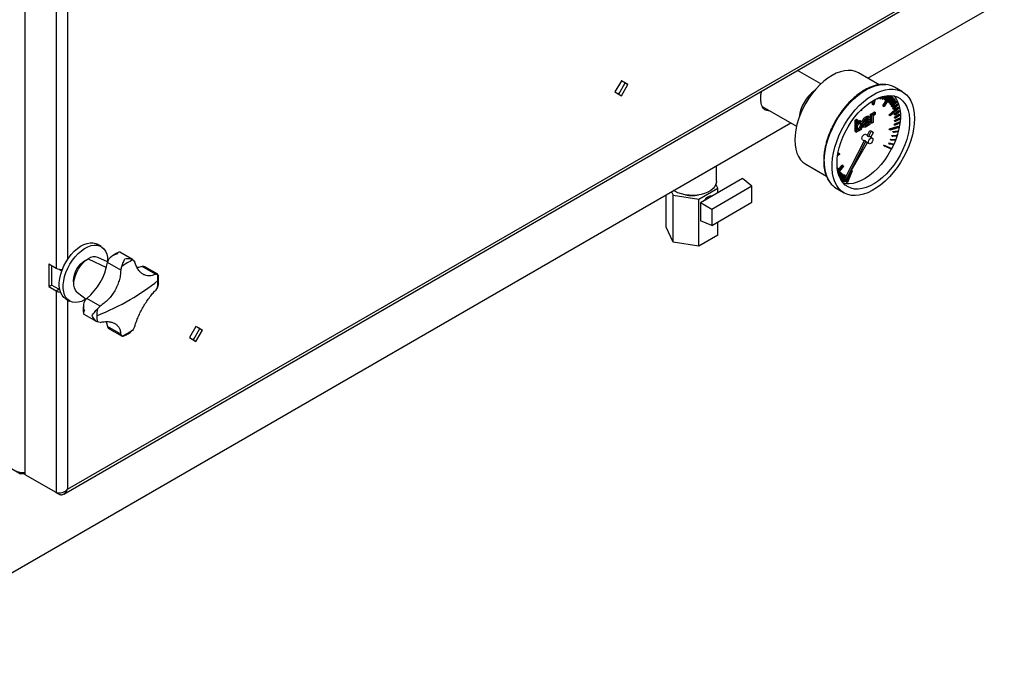
# Model space of a CAD drawing. Units: millimetres. Extents: x -3632 to 6735, y -6102 to 9127.
# Drawn here: x 3709 to 4241, y 4626 to 4971 of the extents above; entities that cross this region are included whole.
import ezdxf

# ---------------------------------------------------------------- set-up
doc = ezdxf.new("R2010")
doc.units = ezdxf.units.MM

msp = doc.modelspace()

# ---------------------------------------------------------------- linework, layer by layer
at = {"color": 7, "linetype": 'Continuous', "lineweight": 25}
for p, q in [((3712.3, 4725.7), (3712.3, 5404.95)), ((3733.13, 4715.28), (4772.24, 5315.14)), ((3735.21, 4717.97), (4771.97, 5316.48)), ((3728.99, 5274.12), (3728.99, 4837.27)), ((3735.21, 5269.27), (3735.21, 4842)), ((4167.58, 4939.83), (4600.8, 5189.91)), ((4142.2, 4936.81), (4129.54, 4944.12)), ((4173.65, 4936.32), (4162.48, 4942.77)), ((4034.39, 4938.49), (4030.89, 4932.43)), ((4032.98, 4931.22), (4036.48, 4937.29)), ((4037.89, 4936.47), (4034.39, 4938.49)), ((4036.48, 4937.29), (4034.39, 4938.49)), ((4036.48, 4937.29), (4037.89, 4936.47)), ((4030.89, 4932.43), (4034.39, 4930.41)), ((4033.29, 4931.77), (4032.66, 4931.41)), ((4034.39, 4930.41), (4037.89, 4936.47)), ((4186.26, 4932.51), (4182.02, 4934.96)), ((4169.97, 4925.84), (4170.48, 4927.83)), ((4170.57, 4925.5), (4171.3, 4928.29)), ((4171.57, 4928.43), (4170.82, 4925.54)), ((4172.67, 4928.96), (4172.95, 4928.8)), ((4172.95, 4928.8), (4173.05, 4929.13)), ((4173.11, 4928.81), (4172.95, 4928.8)), ((4173.24, 4929.21), (4173.11, 4928.81)), ((4173.77, 4929.13), (4173.85, 4929.34)), ((4173.77, 4929.13), (4174.37, 4928.78)), ((4174.37, 4928.78), (4174.76, 4929.77)), ((4174.52, 4928.77), (4174.37, 4928.78)), ((4174.94, 4929.82), (4174.52, 4928.77)), ((4175.11, 4928.91), (4175.59, 4929.93)), ((4175.11, 4928.91), (4175.71, 4928.56)), ((4175.66, 4924.97), (4179.04, 4930.51)), ((4175.71, 4928.56), (4176.48, 4930.22)), ((4175.85, 4928.52), (4175.71, 4928.56)), ((4176.66, 4930.26), (4175.85, 4928.52)), ((4176.26, 4924.62), (4179.85, 4930.51)), ((4176.36, 4928.48), (4177.29, 4930.22)), ((4176.36, 4928.48), (4176.96, 4928.14)), ((4180.05, 4930.42), (4176.44, 4924.5)), ((4176.96, 4928.14), (4178.22, 4930.48)), ((4177.09, 4928.08), (4176.96, 4928.14)), ((4178.39, 4930.49), (4177.09, 4928.08)), ((4178.54, 4927.06), (4180.52, 4929.92)), ((4178.65, 4926.96), (4178.54, 4927.06)), ((4178.54, 4927.06), (4179.15, 4926.71)), ((4179.25, 4926.61), (4178.65, 4926.96)), ((4179.15, 4926.71), (4181.12, 4929.57)), ((4179.25, 4926.61), (4179.15, 4926.71)), ((4181.23, 4929.47), (4179.25, 4926.61)), ((4179.46, 4926.07), (4181.57, 4928.78)), ((4179.55, 4925.95), (4179.46, 4926.07)), ((4179.46, 4926.07), (4180.06, 4925.72)), ((4179.55, 4925.95), (4180.15, 4925.6)), ((4179.93, 4930.5), (4180.05, 4930.42)), ((4180.06, 4925.72), (4182.17, 4928.43)), ((4182.26, 4928.31), (4180.15, 4925.6)), ((4180.24, 4924.91), (4182.46, 4927.44)), ((4180.52, 4929.92), (4181.12, 4929.57)), ((4180.84, 4924.56), (4183.06, 4927.09)), ((4180.87, 4923.59), (4183.2, 4925.92)), ((4183.14, 4926.95), (4180.91, 4924.42)), ((4181.12, 4929.57), (4181.23, 4929.47)), ((4182.17, 4928.43), (4181.57, 4928.78)), ((4182.17, 4928.43), (4182.26, 4928.31)), ((4183.06, 4927.09), (4182.46, 4927.44)), ((4183.06, 4927.09), (4183.14, 4926.95)), ((4183.8, 4925.57), (4183.2, 4925.92)), ((4110.5, 4924.63), (4129.01, 4913.95)), ((4110.61, 4924.44), (4110.82, 4924.45)), ((4163.57, 4922.38), (4163.86, 4922.21)), ((4163.86, 4922.21), (4163.8, 4922.61)), ((4164.12, 4922.4), (4163.86, 4922.21)), ((4164.05, 4922.86), (4164.12, 4922.4)), ((4169.08, 4920.41), (4169.77, 4920.82)), ((4169.77, 4920.82), (4170.44, 4920.43)), ((4169.97, 4925.84), (4170.57, 4925.5)), ((4170.82, 4925.54), (4170.57, 4925.5)), ((4170.79, 4921.5), (4171.11, 4921.65)), ((4170.79, 4921.5), (4171.46, 4921.12)), ((4171.11, 4921.65), (4171.78, 4921.26)), ((4171.78, 4921.26), (4171.46, 4921.12)), ((4171.78, 4920.46), (4171.78, 4921.26)), ((4175.84, 4924.85), (4175.66, 4924.97)), ((4175.66, 4924.97), (4176.26, 4924.62)), ((4176.44, 4924.5), (4175.84, 4924.85)), ((4176.44, 4924.5), (4176.26, 4924.62)), ((4178.99, 4920.14), (4183.74, 4924.31)), ((4179.59, 4919.79), (4184.34, 4923.96)), ((4184.41, 4923.7), (4179.66, 4919.54)), ((4180.15, 4925.6), (4180.06, 4925.72)), ((4180.31, 4924.77), (4180.24, 4924.91)), ((4180.24, 4924.91), (4180.84, 4924.56)), ((4180.31, 4924.77), (4180.91, 4924.42)), ((4180.91, 4924.42), (4180.84, 4924.56)), ((4180.94, 4923.43), (4180.87, 4923.59)), ((4180.87, 4923.59), (4181.48, 4923.24)), ((4180.94, 4923.43), (4181.54, 4923.09)), ((4181.48, 4923.24), (4183.8, 4925.57)), ((4181.54, 4923.09), (4181.48, 4923.24)), ((4183.86, 4925.41), (4181.54, 4923.09)), ((4181.71, 4920.52), (4184.16, 4922.38)), ((4182.31, 4920.17), (4184.76, 4922.03)), ((4184.78, 4921.84), (4182.34, 4919.99)), ((4183.74, 4924.31), (4184.34, 4923.96)), ((4183.8, 4925.57), (4183.86, 4925.41)), ((4184.16, 4922.38), (4184.76, 4922.03)), ((4184.34, 4923.96), (4184.41, 4923.7)), ((4184.76, 4922.03), (4184.78, 4921.84)), ((3623.98, 4626.01), (4125.88, 4915.75)), ((4160.69, 4917.29), (4161.38, 4917.69)), ((4160.69, 4911.06), (4160.69, 4917.29)), ((4160.69, 4917.29), (4161.36, 4916.9)), ((4161.36, 4916.9), (4162.05, 4917.31)), ((4161.36, 4910.67), (4161.36, 4916.9)), ((4161.38, 4917.69), (4162.05, 4917.31)), ((4162.05, 4917.31), (4162.05, 4915.04)), ((4162.5, 4916.72), (4163.17, 4916.33)), ((4164.32, 4916.43), (4163.56, 4916.87)), ((4163.81, 4915.64), (4163.58, 4915.77)), ((4164.77, 4916.64), (4165.44, 4916.25)), ((4166.14, 4916.65), (4165.44, 4916.25)), ((4166.46, 4919), (4167.13, 4918.62)), ((4167.52, 4914.93), (4166.85, 4915.32)), ((4167.02, 4917.49), (4167.36, 4917.68)), ((4167.02, 4917.49), (4167.69, 4917.1)), ((4167.36, 4917.68), (4167.33, 4918.09)), ((4167.36, 4917.68), (4168.03, 4917.3)), ((4168.03, 4915.71), (4167.36, 4916.09)), ((4167.55, 4916.43), (4168.03, 4916.7)), ((4167.61, 4918.19), (4167.98, 4917.97)), ((4167.63, 4919.34), (4167.72, 4919.28)), ((4167.63, 4919.34), (4168.3, 4918.95)), ((4168.48, 4918.86), (4167.64, 4919.35)), ((4167.69, 4917.1), (4168.03, 4917.3)), ((4168.03, 4917.3), (4167.98, 4917.97)), ((4168.03, 4916.7), (4168.03, 4915.71)), ((4168.72, 4917.84), (4168.72, 4914.92)), ((4169.08, 4915.9), (4169.08, 4920.41)), ((4169.08, 4920.41), (4169.75, 4920.03)), ((4169.08, 4915.9), (4169.75, 4915.51)), ((4169.75, 4920.03), (4170.44, 4920.43)), ((4169.75, 4915.51), (4169.75, 4920.03)), ((4170.44, 4915.91), (4169.75, 4915.51)), ((4170.44, 4920.43), (4170.44, 4919.8)), ((4170.44, 4919.1), (4170.44, 4915.91)), ((4171.36, 4920.27), (4171.78, 4920.46)), ((4179.06, 4919.88), (4178.99, 4920.14)), ((4178.99, 4920.14), (4179.59, 4919.79)), ((4179.66, 4919.54), (4179.06, 4919.88)), ((4179.66, 4919.54), (4179.59, 4919.79)), ((4181.74, 4920.33), (4181.71, 4920.52)), ((4181.71, 4920.52), (4182.31, 4920.17)), ((4182.34, 4919.99), (4181.74, 4920.33)), ((4181.81, 4915.06), (4184.26, 4916.09)), ((4181.9, 4918.8), (4184.37, 4920.39)), ((4181.91, 4918.6), (4181.9, 4918.8)), ((4181.9, 4918.8), (4182.5, 4918.45)), ((4181.91, 4918.6), (4182.51, 4918.25)), ((4181.93, 4916.97), (4184.41, 4918.29)), ((4181.93, 4916.76), (4181.93, 4916.97)), ((4181.93, 4916.97), (4182.54, 4916.63)), ((4181.93, 4916.76), (4182.53, 4916.42)), ((4182.34, 4919.99), (4182.31, 4920.17)), ((4184.84, 4915.53), (4182.39, 4914.5)), ((4182.41, 4914.72), (4184.86, 4915.74)), ((4182.5, 4918.45), (4184.97, 4920.04)), ((4182.51, 4918.25), (4182.5, 4918.45)), ((4184.98, 4919.85), (4182.51, 4918.25)), ((4185, 4917.73), (4182.53, 4916.42)), ((4182.53, 4916.42), (4182.54, 4916.63)), ((4182.54, 4916.63), (4185.01, 4917.94)), ((4184.86, 4915.74), (4184.26, 4916.09)), ((4184.97, 4920.04), (4184.37, 4920.39)), ((4185.01, 4917.94), (4184.41, 4918.29)), ((4184.86, 4915.74), (4184.84, 4915.53)), ((4184.97, 4920.04), (4184.98, 4919.85)), ((4185.01, 4917.94), (4185, 4917.73)), ((4160.69, 4911.06), (4161.36, 4910.67)), ((4162.05, 4911.07), (4161.36, 4910.67)), ((4162.05, 4912.14), (4162.05, 4914.28)), ((4162.41, 4912.57), (4162.05, 4912.47)), ((4162.05, 4911.42), (4162.05, 4911.07)), ((4163.08, 4912.18), (4162.41, 4912.57)), ((4163.79, 4913.04), (4163.12, 4913.43)), ((4163.39, 4914.91), (4164.06, 4914.52)), ((4164.66, 4914.54), (4165.33, 4914.16)), ((4164.96, 4913.86), (4165.63, 4913.47)), ((4165.97, 4914.66), (4166.19, 4914.76)), ((4166.27, 4914.21), (4166.16, 4914.27)), ((4166.86, 4914.37), (4166.19, 4914.76)), ((4167.14, 4908.74), (4168.65, 4911.63)), ((4167.77, 4914.67), (4168.03, 4914.52)), ((4169.35, 4911.22), (4167.85, 4908.33)), ((4168.03, 4914.52), (4168.03, 4914.98)), ((4168.72, 4914.92), (4168.03, 4914.52)), ((4168.65, 4911.63), (4169.35, 4911.22)), ((4168.65, 4911.63), (4169.9, 4911)), ((4169.1, 4908), (4170.61, 4910.59)), ((4170.61, 4910.59), (4169.35, 4911.22)), ((4169.9, 4911), (4170.61, 4910.59)), ((4179.13, 4912.15), (4179.19, 4912.48)), ((4179.73, 4911.8), (4179.13, 4912.15)), ((4179.19, 4912.48), (4183.96, 4913.92)), ((4179.19, 4912.48), (4179.79, 4912.13)), ((4184.5, 4913.24), (4179.73, 4911.8)), ((4179.73, 4911.8), (4179.79, 4912.13)), ((4179.79, 4912.13), (4184.56, 4913.58)), ((4181.05, 4910.84), (4181.11, 4911.06)), ((4181.65, 4910.49), (4181.05, 4910.84)), ((4181.11, 4911.06), (4183.45, 4911.48)), ((4181.11, 4911.06), (4181.71, 4910.72)), ((4183.99, 4910.91), (4181.65, 4910.49)), ((4181.65, 4910.49), (4181.71, 4910.72)), ((4181.71, 4910.72), (4184.05, 4911.14)), ((4181.79, 4914.85), (4181.81, 4915.06)), ((4181.79, 4914.85), (4182.39, 4914.5)), ((4181.81, 4915.06), (4182.41, 4914.72)), ((4182.39, 4914.5), (4182.41, 4914.72)), ((4183.45, 4911.48), (4184.05, 4911.14)), ((4183.96, 4913.92), (4184.56, 4913.58)), ((4184.05, 4911.14), (4183.99, 4910.91)), ((4184.56, 4913.58), (4184.5, 4913.24)), ((4155.09, 4885.58), (4165.82, 4906.21)), ((4166.53, 4905.8), (4155.8, 4885.17)), ((4155.8, 4885.17), (4167.39, 4905.07)), ((4164.75, 4906.59), (4165.73, 4906.03)), ((4166.53, 4905.8), (4165.82, 4906.21)), ((4167.3, 4909.04), (4166.44, 4909.54)), ((4166.83, 4905.39), (4168.25, 4904.57)), ((4167.14, 4908.74), (4167.85, 4908.33)), ((4169.94, 4907.51), (4168.53, 4908.33)), ((4178.85, 4904.67), (4178.95, 4904.9)), ((4178.85, 4904.67), (4179.45, 4904.33)), ((4178.95, 4904.9), (4180.96, 4904.38)), ((4178.95, 4904.9), (4179.55, 4904.55)), ((4179.72, 4906.72), (4179.81, 4906.95)), ((4179.72, 4906.72), (4180.32, 4906.37)), ((4179.81, 4906.95), (4181.95, 4906.75)), ((4179.81, 4906.95), (4180.41, 4906.6)), ((4180.32, 4906.37), (4180.41, 4906.6)), ((4182.46, 4906.17), (4180.32, 4906.37)), ((4180.41, 4906.6), (4182.55, 4906.4)), ((4180.45, 4908.78), (4180.53, 4909.01)), ((4180.45, 4908.78), (4181.06, 4908.44)), ((4180.53, 4909.01), (4182.78, 4909.12)), ((4180.53, 4909.01), (4181.13, 4908.66)), ((4181.06, 4908.44), (4181.13, 4908.66)), ((4183.31, 4908.54), (4181.06, 4908.44)), ((4181.13, 4908.66), (4183.38, 4908.77)), ((4182.42, 4906.17), (4181.51, 4904.06)), ((4182.55, 4906.4), (4181.95, 4906.75)), ((4182.55, 4906.4), (4182.46, 4906.17)), ((4183.38, 4908.77), (4182.78, 4909.12)), ((4183.38, 4908.77), (4183.31, 4908.54)), ((4151.4, 4899.13), (4151.7, 4899.32)), ((4152.3, 4898.97), (4151.7, 4899.32)), ((4176.03, 4903.46), (4176.2, 4903.79)), ((4176.63, 4903.11), (4176.03, 4903.46)), ((4176.2, 4903.79), (4179.88, 4902.17)), ((4176.2, 4903.79), (4176.8, 4903.44)), ((4176.63, 4903.11), (4176.8, 4903.44)), ((4180.31, 4901.49), (4176.63, 4903.11)), ((4176.8, 4903.44), (4180.48, 4901.82)), ((4179.45, 4904.33), (4179.55, 4904.55)), ((4181.46, 4903.81), (4179.45, 4904.33)), ((4179.55, 4904.55), (4181.56, 4904.04)), ((4179.88, 4902.17), (4180.48, 4901.82)), ((4180.48, 4901.82), (4180.31, 4901.49)), ((4181.4, 4903.83), (4180.43, 4901.85)), ((4181.56, 4904.04), (4180.96, 4904.38)), ((4181.56, 4904.04), (4181.46, 4903.81)), ((4152.31, 4898.67), (4151.21, 4897.98)), ((4151.26, 4898.31), (4152.3, 4898.97)), ((4152.3, 4898.97), (4152.31, 4898.67)), ((4085.78, 4884.19), (4085.78, 4892.6)), ((4133.99, 4893.4), (4145.14, 4886.97)), ((4151.38, 4891.19), (4151.05, 4891.39)), ((4151.11, 4890.89), (4151.38, 4891.19)), ((4151.46, 4891.05), (4151.13, 4890.69)), ((4151.29, 4890.04), (4153.62, 4892.98)), ((4151.38, 4891.19), (4151.46, 4891.05)), ((4151.42, 4889.1), (4154.22, 4892.63)), ((4154.35, 4892.44), (4151.49, 4888.83)), ((4151.73, 4888.35), (4152.4, 4889.31)), ((4151.9, 4887.39), (4153, 4888.96)), ((4153.11, 4888.85), (4151.96, 4887.22)), ((4152.4, 4889.31), (4153, 4888.96)), ((4153, 4888.96), (4153.11, 4888.85)), ((4154.22, 4892.63), (4153.62, 4892.98)), ((4154.22, 4892.63), (4154.35, 4892.44)), ((4156.39, 4883.51), (4158.95, 4889.82)), ((4159.17, 4889.79), (4156.61, 4883.48)), ((4158.95, 4889.82), (4158.62, 4890.01)), ((4158.66, 4890.09), (4159.17, 4889.79)), ((4158.95, 4889.82), (4159.17, 4889.79)), ((4099.8, 4885.62), (4077.17, 4872.56)), ((4104.96, 4881.5), (4099.8, 4885.62)), ((4152.31, 4886.68), (4153.41, 4888.45)), ((4152.57, 4885.78), (4154.01, 4888.11)), ((4154.13, 4888.02), (4152.64, 4885.63)), ((4153.03, 4885.05), (4154.53, 4887.79)), ((4153.32, 4884.45), (4153.46, 4884.37)), ((4153.41, 4888.45), (4154.01, 4888.11)), ((4153.46, 4884.37), (4155.13, 4887.44)), ((4153.59, 4884.31), (4153.46, 4884.37)), ((4155.26, 4887.38), (4153.59, 4884.31)), ((4154.01, 4888.11), (4154.13, 4888.02)), ((4154.27, 4884.17), (4155.76, 4887.31)), ((4154.27, 4884.17), (4154.87, 4883.82)), ((4154.53, 4887.79), (4154.66, 4887.72)), ((4154.53, 4887.79), (4155.13, 4887.44)), ((4154.66, 4887.72), (4155.26, 4887.38)), ((4154.87, 4883.82), (4155.57, 4885.3)), ((4155.01, 4883.78), (4154.87, 4883.82)), ((4155.69, 4885.23), (4155.01, 4883.78)), ((4155.8, 4885.17), (4155.09, 4885.58)), ((4155.13, 4887.44), (4155.26, 4887.38)), ((4155.76, 4887.31), (4155.9, 4887.27)), ((4155.94, 4887.21), (4155.76, 4887.31)), ((4155.79, 4883.86), (4157.51, 4888.12)), ((4155.79, 4883.86), (4156.39, 4883.51)), ((4155.9, 4887.27), (4155.95, 4887.24)), ((4156.61, 4883.48), (4156.39, 4883.51)), ((4061.48, 4878.58), (4062.37, 4876.67)), ((4076.31, 4874.51), (4086.52, 4880.4)), ((4104.96, 4881.5), (4083.32, 4869.01)), ((4086.52, 4880.4), (4085.49, 4882.62)), ((4086.52, 4877.95), (4086.52, 4880.4)), ((4104.96, 4872.84), (4104.96, 4881.5)), ((4150.52, 4880.4), (4154.76, 4877.95)), ((4058.63, 4859.4), (4058.63, 4876.93)), ((4062.37, 4851.35), (4062.37, 4876.67)), ((4062.37, 4876.67), (4076.31, 4874.51)), ((4076.31, 4849.2), (4076.31, 4874.51)), ((4083.32, 4860.35), (4104.96, 4872.84)), ((4083.32, 4869.01), (4077.17, 4872.56)), ((4077.17, 4872.56), (4077.17, 4862.76)), ((4083.32, 4869.01), (4083.32, 4860.35)), ((4083.32, 4860.35), (4077.17, 4862.76)), ((4086.52, 4855.09), (4086.52, 4862.2)), ((4062.37, 4851.35), (4058.63, 4859.4)), ((4086.52, 4855.09), (4076.31, 4849.2)), ((3753.33, 4848.97), (3751.21, 4850.19)), ((4076.31, 4849.2), (4062.37, 4851.35)), ((3744.83, 4841.64), (3745.11, 4841.47)), ((3745.93, 4842.05), (3745.94, 4842.16)), ((3745.94, 4842.16), (3746.33, 4842.29)), ((3745.94, 4842.16), (3746.03, 4842.11)), ((3746.39, 4842.33), (3756.19, 4837.66)), ((3756.85, 4840.7), (3751.54, 4843.05)), ((3756.85, 4841.19), (3756.85, 4840.7)), ((3770.29, 4841.88), (3763.36, 4845.88)), ((3770.63, 4841.66), (3771.52, 4840.49)), ((3725.03, 4839.55), (3728.99, 4837.27)), ((3725.03, 4839.55), (3725.03, 4827.31)), ((3726.45, 4838.74), (3726.45, 4828.12)), ((3730.63, 4836.67), (3732.09, 4835.83)), ((3763.92, 4836.1), (3756.73, 4840.26)), ((3763.92, 4836.1), (3764.44, 4838.09)), ((3782.68, 4834.05), (3775.48, 4838.21)), ((3777.12, 4837.89), (3776.45, 4838.21)), ((3783.95, 4833.99), (3777.03, 4837.99)), ((3782.68, 4834.05), (3783.76, 4834.08)), ((3783.76, 4834.08), (3783.93, 4833.96)), ((3784.19, 4833.79), (3784.28, 4833.47)), ((3725.03, 4827.31), (3726.45, 4828.12)), ((3725.03, 4827.31), (3728.99, 4825.02)), ((3730.41, 4825.84), (3726.45, 4828.12)), ((3728.99, 4825.02), (3730.41, 4825.84)), ((3728.99, 4825.02), (3728.99, 4716.07)), ((3783.76, 4826.93), (3782.68, 4825.27)), ((3734.21, 4820.75), (3736.33, 4819.52)), ((3735.21, 4820.17), (3735.21, 4717.97)), ((3740.56, 4824.04), (3745.25, 4820.61)), ((3752.77, 4816.79), (3745.57, 4820.94)), ((3751.31, 4815.34), (3752.77, 4816.79)), ((3744.02, 4812.38), (3750.95, 4808.38)), ((3752.77, 4808.01), (3751.31, 4808.2)), ((3763.92, 4801.57), (3756.73, 4805.72)), ((3757.21, 4804.88), (3757.82, 4804.46)), ((3757.69, 4804.49), (3764.61, 4800.49)), ((3771.52, 4805.96), (3770.63, 4804.19)), ((3804.58, 4805.82), (3801.08, 4799.76)), ((3803.17, 4798.56), (3806.67, 4804.62)), ((3808.08, 4803.8), (3804.58, 4805.82)), ((3806.67, 4804.62), (3804.58, 4805.82)), ((3804.58, 4797.74), (3808.08, 4803.8)), ((3806.67, 4804.62), (3808.08, 4803.8)), ((3764.44, 4800.62), (3763.92, 4801.57)), ((3764.63, 4800.53), (3764.44, 4800.62)), ((3765.22, 4800.47), (3764.9, 4800.39)), ((3801.08, 4799.76), (3804.58, 4797.74)), ((3803.48, 4799.1), (3802.85, 4798.74)), ((3693.44, 4735.72), (3709.83, 4726.26)), ((3709.83, 4726.26), (3709.83, 4727.06)), ((3712.3, 4726.26), (3709.83, 4726.26)), ((3728.99, 4716.07), (3712.3, 4725.7)), ((3730.46, 4715.22), (3729.13, 4715.99)), ((3730.46, 4715.22), (3730.46, 4715.68))]:
    msp.add_line(p, q, dxfattribs=at)
at = {"color": 7, "linetype": 'Continuous', "lineweight": 25, "flags": 128}
for points in [[(4162.48, 4942.77), (4160.8, 4943.53), (4158.96, 4943.98), (4156.98, 4944.1), (4154.89, 4943.89), (4152.72, 4943.36), (4150.49, 4942.51), (4148.24, 4941.36), (4145.98, 4939.91), (4143.75, 4938.19), (4141.58, 4936.21), (4139.49, 4934.01), (4137.51, 4931.6), (4135.67, 4929.03), (4133.99, 4926.31), (4132.48, 4923.5), (4131.17, 4920.62), (4130.08, 4917.7), (4129.21, 4914.79), (4128.59, 4911.92), (4128.21, 4909.13), (4128.08, 4906.45), (4128.21, 4903.92), (4128.59, 4901.57), (4129.21, 4899.42), (4130.08, 4897.51), (4131.17, 4895.85), (4132.48, 4894.48), (4133.99, 4893.4), (4133.99, 4893.4)], [(4143.99, 4894.82), (4144.12, 4897.63), (4144.5, 4900.55), (4145.12, 4903.55), (4145.98, 4906.6), (4147.08, 4909.66), (4148.39, 4912.69), (4149.9, 4915.68), (4151.6, 4918.57), (4153.46, 4921.33), (4155.47, 4923.95), (4157.61, 4926.37), (4159.84, 4928.59), (4162.14, 4930.57), (4164.49, 4932.29), (4166.86, 4933.73), (4169.22, 4934.88), (4171.55, 4935.71), (4173.82, 4936.23), (4176.01, 4936.43), (4177.29, 4936.39)], [(4192.78, 4918.09), (4192.66, 4915.28), (4192.28, 4912.36), (4191.66, 4909.36), (4190.79, 4906.31), (4189.7, 4903.25), (4188.39, 4900.21), (4186.88, 4897.23), (4185.18, 4894.34), (4183.31, 4891.57), (4181.3, 4888.96), (4179.17, 4886.53), (4176.94, 4884.31), (4174.64, 4882.33), (4172.29, 4880.61), (4169.92, 4879.17), (4167.55, 4878.03), (4165.22, 4877.19), (4162.95, 4876.67), (4160.77, 4876.47), (4158.7, 4876.6), (4156.76, 4877.06), (4154.97, 4877.83), (4153.36, 4878.91), (4151.95, 4880.29), (4150.74, 4881.96), (4149.77, 4883.89), (4149.02, 4886.05), (4148.52, 4888.44), (4148.27, 4891.02), (4148.27, 4893.76), (4148.52, 4896.62), (4149.02, 4899.59), (4149.77, 4902.62), (4150.74, 4905.68), (4151.95, 4908.73), (4153.36, 4911.74), (4154.97, 4914.69), (4156.76, 4917.52), (4158.7, 4920.21), (4160.77, 4922.74), (4162.95, 4925.06), (4165.22, 4927.16), (4167.55, 4929.01), (4169.92, 4930.6), (4172.29, 4931.89), (4174.64, 4932.89), (4176.94, 4933.57), (4179.17, 4933.92), (4181.3, 4933.96), (4183.31, 4933.67), (4185.18, 4933.05), (4186.88, 4932.12), (4188.39, 4930.89), (4189.7, 4929.36), (4190.79, 4927.57), (4191.66, 4925.51), (4192.28, 4923.23), (4192.66, 4920.75), (4192.78, 4918.09)], [(4150.92, 4893.92), (4151.04, 4896.57), (4151.43, 4899.34), (4152.06, 4902.18), (4152.93, 4905.06), (4154.03, 4907.94), (4155.34, 4910.79), (4156.85, 4913.57), (4158.55, 4916.24), (4160.39, 4918.76), (4162.37, 4921.11), (4164.46, 4923.25), (4166.62, 4925.16), (4168.83, 4926.8), (4171.07, 4928.17), (4173.3, 4929.23), (4175.49, 4929.98), (4177.62, 4930.41), (4179.65, 4930.52), (4181.57, 4930.29), (4183.34, 4929.73), (4184.94, 4928.86), (4186.36, 4927.68), (4187.57, 4926.2), (4188.56, 4924.45), (4189.31, 4922.45), (4189.82, 4920.23), (4190.07, 4917.81), (4190.07, 4915.23), (4189.82, 4912.51), (4189.31, 4909.71), (4188.56, 4906.84), (4187.57, 4903.95), (4186.36, 4901.08), (4184.94, 4898.26), (4183.34, 4895.54), (4181.57, 4892.94), (4179.65, 4890.5), (4177.62, 4888.25), (4175.49, 4886.22), (4173.3, 4884.44), (4171.07, 4882.93), (4168.83, 4881.72), (4166.62, 4880.81), (4164.46, 4880.21), (4162.37, 4879.95), (4160.39, 4880.01), (4158.55, 4880.4), (4156.85, 4881.12), (4155.34, 4882.15), (4154.03, 4883.48), (4152.93, 4885.09), (4152.06, 4886.97), (4151.43, 4889.09), (4151.04, 4891.41), (4150.92, 4893.92)], [(4181.69, 4930.26), (4182.66, 4929.04), (4183.64, 4927.29), (4184.39, 4925.29), (4184.9, 4923.07), (4185.16, 4920.65), (4185.16, 4918.07), (4184.9, 4915.35), (4184.39, 4912.54), (4183.64, 4909.68), (4183.36, 4908.78)], [(4164.75, 4906.59), (4164.75, 4906.59), (4164.49, 4906.89), (4164.39, 4907.37), (4164.49, 4907.95), (4164.75, 4908.55), (4165.14, 4909.08), (4165.6, 4909.45), (4166.05, 4909.61), (4166.44, 4909.54)], [(4170.3, 4906.74), (4170.2, 4906.15), (4169.94, 4905.55), (4169.56, 4905.03), (4169.1, 4904.66), (4168.64, 4904.5), (4168.25, 4904.57), (4167.99, 4904.87), (4167.89, 4905.35), (4167.99, 4905.93), (4168.25, 4906.53), (4168.64, 4907.06), (4169.1, 4907.43), (4169.56, 4907.59), (4169.94, 4907.51), (4170.2, 4907.22), (4170.3, 4906.74)], [(4183.28, 4908.54), (4182.66, 4906.79), (4182.51, 4906.42)], [(4180.25, 4901.51), (4180.03, 4901.1), (4178.43, 4898.37), (4176.65, 4895.77), (4174.74, 4893.33), (4172.7, 4891.08), (4170.58, 4889.06), (4168.38, 4887.28), (4166.15, 4885.77), (4163.92, 4884.55), (4161.7, 4883.64), (4159.54, 4883.05), (4157.46, 4882.79), (4155.48, 4882.85), (4154.42, 4883.03)], [(4085.78, 4884.19), (4085.77, 4883.91), (4085.51, 4882.66), (4084.89, 4881.46), (4083.95, 4880.32), (4082.69, 4879.29), (4081.15, 4878.4), (4079.38, 4877.66), (4077.43, 4877.11), (4075.34, 4876.74), (4073.18, 4876.58), (4071, 4876.63), (4068.87, 4876.88), (4066.83, 4877.33), (4064.96, 4877.97), (4063.29, 4878.78), (4062.59, 4879.21)], [(3734.21, 4820.75), (3733.2, 4821.49), (3732.23, 4822.63), (3731.48, 4824.03), (3730.98, 4825.68), (3730.72, 4827.54), (3730.72, 4829.56), (3730.98, 4831.72), (3731.48, 4833.95), (3732.23, 4836.21), (3733.2, 4838.46), (3734.37, 4840.65), (3735.72, 4842.72), (3737.21, 4844.64), (3738.83, 4846.37), (3740.53, 4847.86), (3742.27, 4849.09), (3744.02, 4850.03), (3745.75, 4850.66), (3747.41, 4850.96), (3748.97, 4850.93), (3750.4, 4850.58), (3751.21, 4850.19)], [(3745.25, 4820.61), (3744.39, 4820.12), (3742.65, 4819.34), (3740.95, 4818.87), (3739.33, 4818.73), (3737.84, 4818.92), (3736.49, 4819.44), (3735.32, 4820.27), (3734.35, 4821.4), (3733.6, 4822.81), (3733.1, 4824.45), (3732.84, 4826.31), (3732.84, 4828.34), (3733.1, 4830.49), (3733.6, 4832.72), (3734.35, 4834.99), (3735.32, 4837.24), (3736.49, 4839.42), (3737.84, 4841.5), (3739.33, 4843.42), (3740.95, 4845.14), (3742.65, 4846.64), (3744.39, 4847.86), (3746.15, 4848.8), (3747.87, 4849.43), (3749.53, 4849.74), (3751.09, 4849.71), (3752.52, 4849.35), (3753.78, 4848.68), (3754.86, 4847.69), (3755.72, 4846.42), (3756.34, 4844.89), (3756.72, 4843.13), (3756.85, 4841.19), (3756.85, 4841.19)], [(3738.61, 4828.93), (3738.56, 4829.14), (3738.43, 4830.51), (3738.55, 4832.03), (3738.91, 4833.63), (3739.5, 4835.25), (3740.29, 4836.84), (3741.26, 4838.32), (3742.37, 4839.65), (3743.58, 4840.77), (3744.83, 4841.64)], [(3740.56, 4824.04), (3740.18, 4824.35), (3739.42, 4825.32), (3738.91, 4826.57), (3738.64, 4828.05), (3738.64, 4829.71), (3738.91, 4831.49), (3739.42, 4833.33), (3740.18, 4835.18), (3741.15, 4836.96), (3742.29, 4838.62), (3743.58, 4840.1), (3744.96, 4841.35), (3746.39, 4842.33)], [(3775.48, 4838.21), (3773.47, 4837.68), (3772.69, 4837.58)], [(3731, 4825.59), (3730.77, 4825.66), (3730.41, 4825.84)], [(3755.86, 4808.48), (3756.18, 4807.73), (3756.73, 4805.72)]]:
    msp.add_lwpolyline(points, dxfattribs=at)
at = {"color": 7, "linetype": 'Continuous', "lineweight": 25}
for centre, radius, start, end in [((4151.13, 4916.42), 20.8, 126.6682, 173.3372), ((4176.5, 4925.27), 11.15, 60.3357, 85.9411), ((4167.18, 4905.96), 0.673, 194.2743, 238.5637), ((4168.19, 4907.65), 0.758, 63.3819, 116.7462), ((4163.47, 4894.07), 19.49, 177.7933, 212.2515), ((4156.19, 4890.06), 11.2, 214.7764, 239.5999), ((4072.58, 4894.18), 17.68, 258.5476, 281.4524), ((4083.37, 4871.62), 4.62, 87.9768, 152.0178), ((3749.67, 4837.61), 5.75, 71.1313, 124.851), ((3765.28, 4838.09), 8.82, 156.1491, 165.7413), ((3778.35, 4821.14), 21.92, 110.6234, 129.3712), ((3732.04, 4843.1), 6.58, 242.4199, 272.7166), ((3724.84, 4845.79), 32.36, 309.8393, 350.1607), ((3775.97, 4835.75), 2.5, 78.9807, 101.2483), ((3715.55, 4913.75), 107.67, 299.7721, 309.5083), ((3765.06, 4830.76), 18.99, 359.7483, 10.0647), ((3758.9, 4830.76), 25.15, 351.2582, 359.81), ((3731.89, 4830.41), 6.12, 241.7089, 265.137), ((3751.73, 4814.62), 8.82, 134.2579, 143.8508), ((3699.08, 4942.27), 140.61, 291.6772, 299.8249), ((3776.17, 4811.52), 25.15, 171.2582, 179.81), ((3770.01, 4811.52), 18.99, 179.7483, 190.0647), ((3759.1, 4806.53), 2.5, 198.7454, 221.0094), ((3756.72, 4821.14), 21.92, 290.6234, 309.3712), ((3711.17, 4736.54), 9.58, 242.3038, 276.7812)]:
    msp.add_arc(centre, radius, start, end, dxfattribs=at)
for points, knots in [([(4177.01, 4936.45), (4176.83, 4936.47), (4176.04, 4936.57), (4174.54, 4936.49), (4172.54, 4936.19), (4170.49, 4935.63), (4168.41, 4934.83), (4166.32, 4933.8), (4164.24, 4932.54), (4162.2, 4931.09), (4160.2, 4929.45), (4158.28, 4927.66), (4156.47, 4925.76), (4154.83, 4923.83), (4153.47, 4922.06), (4152.3, 4920.42), (4151.22, 4918.79), (4150.52, 4917.6), (4150.15, 4916.98)], [0, 0, 0, 0, 0.020446, 0.092326, 0.164308, 0.236281, 0.308155, 0.379861, 0.451314, 0.522427, 0.593051, 0.662884, 0.731266, 0.796435, 0.85543, 0.898465, 0.946581, 1, 1, 1, 1]), ([(4109.7, 4928.9), (4109.72, 4929.55), (4109.75, 4930.82), (4109.99, 4932.22), (4110.11, 4932.91)], [0, 0, 0, 0, 0.506033, 1, 1, 1, 1]), ([(4114.45, 4922.35), (4114.39, 4922.34), (4113.86, 4922.25), (4113.01, 4922.38), (4111.93, 4922.8), (4111.05, 4923.59), (4110.38, 4924.72), (4109.83, 4926.39), (4109.75, 4927.96), (4109.7, 4928.9)], [0, 0, 0, 0, 0.018583, 0.167733, 0.315546, 0.467546, 0.616956, 0.770807, 1, 1, 1, 1]), ([(4170.02, 4920.67), (4170.09, 4920.79), (4170.24, 4921.02), (4170.5, 4921.31), (4170.69, 4921.44), (4170.79, 4921.5)], [0, 0, 0, 0, 0.334162, 0.670389, 1, 1, 1, 1]), ([(4170.44, 4919.8), (4170.53, 4919.96), (4170.68, 4920.28), (4171.01, 4920.78), (4171.29, 4920.99), (4171.46, 4921.12)], [0, 0, 0, 0, 0.321412, 0.6002771, 1, 1, 1, 1]), ([(4150.15, 4916.98), (4149.62, 4916.03), (4148.89, 4914.71), (4147.92, 4912.7), (4147.15, 4910.98), (4146.34, 4908.92), (4145.6, 4906.76), (4144.95, 4904.5), (4144.41, 4902.21), (4144.02, 4899.91), (4143.77, 4897.63), (4143.67, 4895.39), (4143.74, 4893.22), (4143.98, 4891.14), (4144.38, 4889.16), (4144.95, 4887.3), (4145.71, 4885.59), (4146.33, 4884.44), (4146.74, 4883.92), (4146.79, 4883.87)], [0, 0, 0, 0, 0.079421, 0.111385, 0.164325, 0.21901, 0.277383, 0.337968, 0.400175, 0.463541, 0.527756, 0.592606, 0.657957, 0.723738, 0.789922, 0.856541, 0.923691, 0.991545, 1, 1, 1, 1]), ([(4162.05, 4916.37), (4162.1, 4916.41), (4162.24, 4916.56), (4162.39, 4916.65), (4162.5, 4916.72)], [0, 0, 0, 0, 0.304062, 1, 1, 1, 1]), ([(4162.05, 4915.04), (4162.14, 4915.2), (4162.31, 4915.51), (4162.68, 4915.99), (4162.98, 4916.2), (4163.17, 4916.33)], [0, 0, 0, 0, 0.29871, 0.573907, 1, 1, 1, 1]), ([(4162.05, 4914.28), (4162.2, 4914.59), (4162.42, 4915.02), (4162.82, 4915.47), (4163.01, 4915.6), (4163.11, 4915.67)], [0, 0, 0, 0, 0.548524, 0.77876, 1, 1, 1, 1]), ([(4162.5, 4916.72), (4162.62, 4916.78), (4162.85, 4916.9), (4163.18, 4916.97), (4163.42, 4916.95), (4163.52, 4916.88), (4163.55, 4916.85)], [0, 0, 0, 0, 0.31184, 0.598681, 0.875974, 1, 1, 1, 1]), ([(4163.11, 4915.67), (4163.18, 4915.71), (4163.32, 4915.78), (4163.51, 4915.8), (4163.68, 4915.76), (4163.76, 4915.68), (4163.81, 4915.64)], [0, 0, 0, 0, 0.257357, 0.498908, 0.741032, 1, 1, 1, 1]), ([(4163.17, 4916.33), (4163.3, 4916.4), (4163.56, 4916.53), (4164, 4916.61), (4164.22, 4916.47), (4164.36, 4916.39)], [0, 0, 0, 0, 0.299838, 0.5744689, 1, 1, 1, 1]), ([(4163.27, 4915.72), (4163.29, 4915.68), (4163.39, 4915.47), (4163.39, 4915.16), (4163.39, 4914.91)], [0, 0, 0, 0, 0.177639, 1, 1, 1, 1]), ([(4163.81, 4915.64), (4163.86, 4915.55), (4163.98, 4915.37), (4164.05, 4914.98), (4164.05, 4914.68), (4164.06, 4914.52)], [0, 0, 0, 0, 0.320834, 0.621313, 1, 1, 1, 1]), ([(4164.36, 4916.39), (4164.48, 4916.22), (4164.74, 4915.85), (4164.77, 4915.26), (4164.78, 4914.94)], [0, 0, 0, 0, 0.460421, 1, 1, 1, 1]), ([(4164.69, 4914.94), (4164.69, 4914.94), (4164.71, 4915.06), (4164.8, 4915.33), (4164.99, 4915.71), (4165.2, 4916.04), (4165.37, 4916.2), (4165.43, 4916.26)], [0, 0, 0, 0, 0.000926, 0.268339, 0.535441, 0.823161, 1, 1, 1, 1]), ([(4164.77, 4916.64), (4164.78, 4916.75), (4164.8, 4916.98), (4164.89, 4917.32), (4165.04, 4917.65), (4165.3, 4918.08), (4165.79, 4918.59), (4166.22, 4918.85), (4166.46, 4919)], [0, 0, 0, 0, 0.122743, 0.234959, 0.342154, 0.450599, 0.693383, 1, 1, 1, 1]), ([(4165.33, 4914.16), (4165.34, 4914.29), (4165.35, 4914.53), (4165.46, 4914.94), (4165.66, 4915.33), (4166.04, 4915.87), (4166.74, 4916.52), (4167.34, 4916.89), (4167.69, 4917.1)], [0, 0, 0, 0, 0.105546, 0.203347, 0.301035, 0.406263, 0.661444, 1, 1, 1, 1]), ([(4165.44, 4916.25), (4165.46, 4916.42), (4165.49, 4916.75), (4165.7, 4917.26), (4166.04, 4917.77), (4166.53, 4918.24), (4166.92, 4918.48), (4167.13, 4918.62)], [0, 0, 0, 0, 0.1788538, 0.340095, 0.5039134, 0.7260311, 1, 1, 1, 1]), ([(4165.96, 4916.77), (4165.97, 4916.78), (4166.3, 4917.11), (4166.67, 4917.3), (4167.02, 4917.49)], [0, 0, 0, 0, 0.021646, 1, 1, 1, 1]), ([(4166.04, 4914.61), (4166.05, 4914.7), (4166.06, 4914.88), (4166.17, 4915.18), (4166.37, 4915.5), (4166.83, 4915.98), (4167.25, 4916.24), (4167.55, 4916.43)], [0, 0, 0, 0, 0.118061, 0.236928, 0.344556, 0.529552, 1, 1, 1, 1]), ([(4167.09, 4917.97), (4166.99, 4917.91), (4166.8, 4917.79), (4166.53, 4917.56), (4166.32, 4917.29), (4166.17, 4916.97), (4166.15, 4916.76), (4166.14, 4916.65)], [0, 0, 0, 0, 0.241486, 0.441655, 0.611602, 0.796952, 1, 1, 1, 1]), ([(4166.19, 4914.76), (4166.3, 4914.83), (4166.53, 4914.98), (4166.75, 4915.2), (4166.85, 4915.32)], [0, 0, 0, 0, 0.4950593, 1, 1, 1, 1]), ([(4166.46, 4919), (4166.69, 4919.13), (4167.1, 4919.35), (4167.47, 4919.34), (4167.63, 4919.34)], [0, 0, 0, 0, 0.550022, 1, 1, 1, 1]), ([(4166.85, 4915.32), (4166.95, 4915.44), (4167.15, 4915.68), (4167.29, 4915.96), (4167.36, 4916.09)], [0, 0, 0, 0, 0.5131963, 1, 1, 1, 1]), ([(4167.74, 4918.2), (4167.69, 4918.2), (4167.6, 4918.2), (4167.38, 4918.13), (4167.21, 4918.03), (4167.09, 4917.97)], [0, 0, 0, 0, 0.218849, 0.481909, 1, 1, 1, 1]), ([(4167.13, 4918.62), (4167.38, 4918.75), (4167.8, 4918.98), (4168.16, 4918.96), (4168.3, 4918.95)], [0, 0, 0, 0, 0.607883, 1, 1, 1, 1]), ([(4168.03, 4915.71), (4167.96, 4915.57), (4167.82, 4915.29), (4167.63, 4915.05), (4167.52, 4914.93)], [0, 0, 0, 0, 0.486804, 1, 1, 1, 1]), ([(4167.98, 4917.97), (4167.96, 4918.04), (4167.91, 4918.16), (4167.79, 4918.18), (4167.74, 4918.2)], [0, 0, 0, 0, 0.529911, 1, 1, 1, 1]), ([(4168.3, 4918.95), (4168.37, 4918.92), (4168.5, 4918.86), (4168.69, 4918.5), (4168.71, 4918.12), (4168.72, 4917.84)], [0, 0, 0, 0, 0.20277, 0.427083, 1, 1, 1, 1]), ([(4171.36, 4920.27), (4171.26, 4920.21), (4171.07, 4920.07), (4170.73, 4919.68), (4170.56, 4919.33), (4170.44, 4919.1)], [0, 0, 0, 0, 0.260357, 0.524376, 1, 1, 1, 1]), ([(4163.08, 4912.18), (4162.98, 4912.14), (4162.8, 4912.04), (4162.42, 4911.97), (4162.2, 4912.07), (4162.05, 4912.14)], [0, 0, 0, 0, 0.243451, 0.484152, 1, 1, 1, 1]), ([(4163.12, 4911.58), (4162.9, 4911.47), (4162.5, 4911.29), (4162.19, 4911.38), (4162.05, 4911.42)], [0, 0, 0, 0, 0.568133, 1, 1, 1, 1]), ([(4163.12, 4913.43), (4163.07, 4913.33), (4162.97, 4913.12), (4162.73, 4912.8), (4162.53, 4912.66), (4162.41, 4912.57)], [0, 0, 0, 0, 0.292573, 0.564074, 1, 1, 1, 1]), ([(4163.79, 4913.04), (4163.75, 4912.95), (4163.66, 4912.77), (4163.49, 4912.52), (4163.29, 4912.32), (4163.15, 4912.23), (4163.08, 4912.18)], [0, 0, 0, 0, 0.262032, 0.505526, 0.746123, 1, 1, 1, 1]), ([(4163.39, 4914.91), (4163.38, 4914.64), (4163.38, 4914.17), (4163.2, 4913.66), (4163.12, 4913.43)], [0, 0, 0, 0, 0.563919, 1, 1, 1, 1]), ([(4164.31, 4912.91), (4164.22, 4912.75), (4164.04, 4912.44), (4163.64, 4911.94), (4163.32, 4911.72), (4163.12, 4911.58)], [0, 0, 0, 0, 0.288657, 0.561563, 1, 1, 1, 1]), ([(4164.06, 4914.52), (4164.05, 4914.37), (4164.05, 4914.07), (4163.98, 4913.57), (4163.86, 4913.22), (4163.79, 4913.04)], [0, 0, 0, 0, 0.320025, 0.651645, 1, 1, 1, 1]), ([(4164.78, 4914.94), (4164.76, 4914.59), (4164.74, 4913.94), (4164.44, 4913.24), (4164.31, 4912.91)], [0, 0, 0, 0, 0.537571, 1, 1, 1, 1]), ([(4164.96, 4913.87), (4164.93, 4913.89), (4164.84, 4913.93), (4164.75, 4914.05), (4164.71, 4914.18), (4164.7, 4914.23)], [0, 0, 0, 0, 0.2501996, 0.6792525, 1, 1, 1, 1]), ([(4165.7, 4913.44), (4165.65, 4913.47), (4165.53, 4913.52), (4165.42, 4913.68), (4165.34, 4913.89), (4165.33, 4914.07), (4165.33, 4914.16)], [0, 0, 0, 0, 0.254892, 0.497998, 0.742143, 1, 1, 1, 1]), ([(4166.66, 4913.63), (4166.46, 4913.52), (4166.11, 4913.35), (4165.82, 4913.41), (4165.7, 4913.44)], [0, 0, 0, 0, 0.581421, 1, 1, 1, 1]), ([(4166.27, 4914.21), (4166.23, 4914.22), (4166.16, 4914.25), (4166.08, 4914.36), (4166.05, 4914.5), (4166.05, 4914.59), (4166.04, 4914.61)], [0, 0, 0, 0, 0.237987, 0.552984, 0.868559, 1, 1, 1, 1]), ([(4166.86, 4914.37), (4166.75, 4914.31), (4166.54, 4914.19), (4166.35, 4914.2), (4166.27, 4914.21)], [0, 0, 0, 0, 0.542576, 1, 1, 1, 1]), ([(4168.03, 4914.98), (4167.81, 4914.67), (4167.4, 4914.1), (4166.89, 4913.77), (4166.66, 4913.63)], [0, 0, 0, 0, 0.538329, 1, 1, 1, 1]), ([(4167.52, 4914.93), (4167.42, 4914.82), (4167.21, 4914.59), (4166.98, 4914.44), (4166.86, 4914.37)], [0, 0, 0, 0, 0.5049407, 1, 1, 1, 1]), ([(3761.94, 4844.78), (3761.47, 4844.67), (3760.53, 4844.45), (3759.19, 4843.8), (3757.97, 4842.92), (3757.46, 4842.07), (3757.21, 4841.65)], [0, 0, 0, 0, 0.250293, 0.50047, 0.750519, 1, 1, 1, 1]), ([(3762.88, 4845.85), (3762.42, 4845.64), (3761.28, 4845.12), (3759.9, 4844.29), (3759.01, 4843.62), (3758.78, 4843.45)], [0, 0, 0, 0, 0.333835, 0.832907, 1, 1, 1, 1]), ([(3763.46, 4845.78), (3763.41, 4845.82), (3763.18, 4846.02), (3762.84, 4845.89), (3762.39, 4845.53), (3762.09, 4845.03), (3761.94, 4844.78)], [0, 0, 0, 0, 0.082163, 0.38787, 0.693658, 1, 1, 1, 1]), ([(3764.44, 4838.09), (3764.6, 4838.51), (3764.91, 4839.35), (3765.47, 4840.93), (3765.87, 4841.78), (3766.14, 4842.36)], [0, 0, 0, 0, 0.250408, 0.501121, 1, 1, 1, 1]), ([(3766.14, 4842.36), (3767, 4842.43), (3768.29, 4842.55), (3769.8, 4842.17), (3770.35, 4841.83), (3770.63, 4841.66)], [0, 0, 0, 0, 0.498968, 0.749758, 1, 1, 1, 1]), ([(3763.92, 4836.11), (3763.86, 4835.17), (3763.73, 4833.31), (3763.07, 4830.49), (3762.08, 4827.71), (3760.75, 4825.05), (3759.11, 4822.57), (3757.2, 4820.32), (3755.09, 4818.34), (3753.54, 4817.3), (3752.77, 4816.79)], [0, 0, 0, 0, 0.125101, 0.250177, 0.375247, 0.500297, 0.62533, 0.750358, 0.87528, 1, 1, 1, 1]), ([(3782.68, 4834.05), (3782.1, 4833.79), (3780.95, 4833.27), (3779.24, 4833.05), (3777.58, 4833.24), (3776.03, 4833.88), (3774.61, 4834.96), (3773.37, 4836.44), (3772.31, 4838.27), (3771.79, 4839.75), (3771.52, 4840.49)], [0, 0, 0, 0, 0.1251013, 0.2501771, 0.375247, 0.5002975, 0.6253302, 0.7503583, 0.8752804, 1, 1, 1, 1]), ([(3784.27, 4828.78), (3784.33, 4829.55), (3784.44, 4831.14), (3784.41, 4832.69), (3784.31, 4833.45), (3784.3, 4833.47)], [0, 0, 0, 0, 0.476579, 0.98563, 1, 1, 1, 1]), ([(3771.52, 4805.96), (3771.79, 4806.77), (3772.31, 4808.4), (3773.37, 4811), (3774.62, 4813.63), (3776.04, 4816.24), (3777.59, 4818.77), (3779.24, 4821.16), (3780.95, 4823.38), (3782.1, 4824.64), (3782.68, 4825.27)], [0, 0, 0, 0, 0.125101, 0.250177, 0.375247, 0.500297, 0.62533, 0.750358, 0.87528, 1, 1, 1, 1]), ([(3784.24, 4828.78), (3784.23, 4828.58), (3784.2, 4827.94), (3783.94, 4827.35), (3783.76, 4826.93)], [0, 0, 0, 0, 0.30248, 1, 1, 1, 1]), ([(3744.61, 4819.82), (3744.37, 4819.4), (3743.89, 4818.53), (3743.74, 4817.04), (3743.84, 4815.55), (3744.12, 4814.63), (3744.27, 4814.16)], [0, 0, 0, 0, 0.2494846, 0.4994611, 0.7495041, 1, 1, 1, 1]), ([(3743.83, 4817.55), (3743.77, 4816.9), (3743.65, 4815.42), (3743.66, 4813.84), (3743.78, 4812.96), (3743.8, 4812.82)], [0, 0, 0, 0, 0.400103, 0.90476, 1, 1, 1, 1]), ([(3744.27, 4814.16), (3744.12, 4813.91), (3743.84, 4813.4), (3743.75, 4812.83), (3743.81, 4812.47), (3744.1, 4812.37), (3744.15, 4812.35)], [0, 0, 0, 0, 0.306034, 0.611926, 0.917662, 1, 1, 1, 1]), ([(3748.47, 4811.74), (3748.83, 4812.26), (3749.37, 4813.04), (3750.46, 4814.31), (3751.03, 4815), (3751.31, 4815.34)], [0, 0, 0, 0, 0.498968, 0.749758, 1, 1, 1, 1]), ([(3751.31, 4808.2), (3751.03, 4808.36), (3750.46, 4808.66), (3749.37, 4809.78), (3748.83, 4810.96), (3748.47, 4811.74)], [0, 0, 0, 0, 0.250408, 0.501121, 1, 1, 1, 1]), ([(3752.77, 4808.01), (3753.54, 4808.15), (3755.09, 4808.44), (3757.21, 4808.44), (3759.12, 4808.1), (3760.75, 4807.41), (3762.09, 4806.38), (3763.08, 4805.05), (3763.73, 4803.45), (3763.86, 4802.19), (3763.92, 4801.57)], [0, 0, 0, 0, 0.125101, 0.250177, 0.375247, 0.500297, 0.62533, 0.750358, 0.87528, 1, 1, 1, 1]), ([(3770.63, 4804.19), (3770.36, 4803.83), (3769.98, 4803.31), (3769.44, 4802.96), (3769.28, 4802.86)], [0, 0, 0, 0, 0.703503, 1, 1, 1, 1]), ([(3765.22, 4800.46), (3765.78, 4800.73), (3767.03, 4801.32), (3768.39, 4802.16), (3769.18, 4802.75), (3769.3, 4802.84)], [0, 0, 0, 0, 0.407493, 0.910218, 1, 1, 1, 1]), ([(3735.21, 4717.97), (3734.78, 4717.52), (3733.9, 4716.63), (3732.22, 4715.79), (3730.59, 4715.57), (3729.54, 4715.79), (3729.09, 4716.02), (3728.99, 4716.07)], [0, 0, 0, 0, 0.258361, 0.514623, 0.746056, 0.946315, 1, 1, 1, 1]), ([(3730.46, 4715.22), (3730.7, 4715.11), (3731.19, 4714.9), (3731.95, 4714.86), (3732.7, 4715.03), (3733.51, 4715.48), (3734.47, 4716.38), (3734.94, 4717.38), (3735.21, 4717.97)], [0, 0, 0, 0, 0.133523, 0.266194, 0.399103, 0.533332, 0.72549, 1, 1, 1, 1])]:
    msp.add_open_spline(points, degree=3, knots=knots, dxfattribs=at)

doc.saveas('drawing.dxf')
